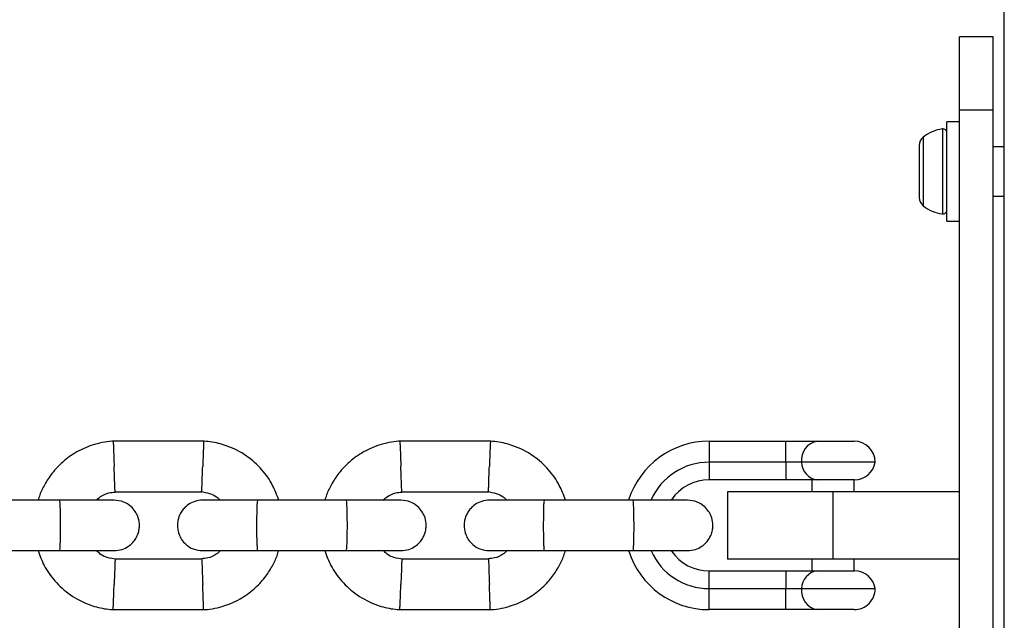
# Model space of a CAD drawing. Units: millimetres. Extents: x -4560 to 5612, y -3372 to 6123.
# Drawn here: x 123 to 240, y 3296 to 3368 of the extents above; entities that cross this region are included whole.
import ezdxf

# ---------------------------------------------------------------- set-up
doc = ezdxf.new("R2010")
doc.units = ezdxf.units.MM
doc.layers.add('Toestel 2D', color=7, linetype='Continuous', lineweight=20)

# ---------------------------------------------------------------- blocks, each defined once
blk = doc.blocks.new('BG-8179-RB')
at = {"layer": 'Toestel 2D', "lineweight": 25}
for points in [[(240.04, 3162.51), (240.04, 3162.51), (240.04, 3992.8), (240.04, 3992.8)], [(238.73, 3365.63), (238.73, 3365.63), (234.73, 3365.63), (234.73, 3365.63)], [(234.73, 3356.92), (234.73, 3356.92), (234.73, 3365.63), (234.73, 3365.63)], [(238.73, 3356.92), (238.73, 3356.92), (238.73, 3365.63), (238.73, 3365.63)], [(238.73, 3356.92), (238.73, 3356.92), (234.73, 3356.92), (234.73, 3356.92)], [(234.73, 3258.39), (234.73, 3258.39), (234.73, 3356.92), (234.73, 3356.92)], [(238.73, 3258.39), (238.73, 3258.39), (238.73, 3356.92), (238.73, 3356.92)], [(232.71, 3354.7), (231.87, 3354.6), (231.08, 3354.26), (230.43, 3353.72)], [(232.71, 3354.7), (232.71, 3354.7), (232.71, 3344.61), (232.71, 3344.61)], [(234.73, 3355.56), (234.73, 3355.56), (233.23, 3355.56), (233.23, 3355.56)], [(233.23, 3349.45), (233.23, 3349.45), (233.23, 3355.56), (233.23, 3355.56)], [(230.43, 3353.72), (230.14, 3353.47), (229.96, 3353.11), (229.93, 3352.73)], [(230.43, 3353.72), (230.43, 3353.72), (230.43, 3345.59), (230.43, 3345.59)], [(229.93, 3352.73), (229.93, 3352.73), (229.93, 3351.19), (229.93, 3351.19)], [(240.04, 3352.58), (240.04, 3352.58), (238.73, 3352.58), (238.73, 3352.58)], [(229.93, 3351.19), (229.93, 3351.19), (229.93, 3348.12), (229.93, 3348.12)], [(233.23, 3343.76), (233.23, 3343.76), (233.23, 3349.45), (233.23, 3349.45)], [(229.93, 3348.12), (229.93, 3348.12), (229.93, 3346.58), (229.93, 3346.58)], [(229.93, 3346.58), (229.96, 3346.2), (230.14, 3345.84), (230.43, 3345.59)], [(238.73, 3346.73), (238.73, 3346.73), (240.04, 3346.73), (240.04, 3346.73)], [(230.43, 3345.59), (231.08, 3345.05), (231.87, 3344.71), (232.71, 3344.61)], [(233.23, 3343.76), (233.23, 3343.76), (234.73, 3343.76), (234.73, 3343.76)], [(145.16, 3317.65), (145.16, 3317.65), (134.27, 3317.65), (134.27, 3317.65)], [(179.16, 3317.65), (179.16, 3317.65), (168.27, 3317.65), (168.27, 3317.65)], [(205.03, 3317.66), (200.67, 3317.66), (196.81, 3314.82), (195.49, 3310.66)], [(205.03, 3317.66), (205.03, 3317.66), (205.03, 3315.16), (205.03, 3315.16)], [(205.03, 3317.66), (205.03, 3317.66), (214.14, 3317.66), (214.14, 3317.66)], [(214.14, 3315.16), (214.14, 3315.16), (214.14, 3317.66), (214.14, 3317.66)], [(214.14, 3317.66), (214.14, 3317.66), (217.87, 3317.66), (217.87, 3317.66)], [(217.87, 3317.66), (216.68, 3317.46), (215.86, 3316.35), (216.01, 3315.16)], [(217.87, 3317.66), (217.87, 3317.66), (222.23, 3317.66), (222.23, 3317.66)], [(224.73, 3315.16), (224.73, 3316.54), (223.61, 3317.66), (222.23, 3317.66)], [(205.03, 3315.16), (202.06, 3315.16), (199.37, 3313.4), (198.17, 3310.69)], [(214.14, 3315.16), (214.14, 3315.16), (205.03, 3315.16), (205.03, 3315.16)], [(205.03, 3315.16), (205.03, 3315.16), (205.03, 3313.06), (205.03, 3313.06)], [(216.01, 3315.16), (216.01, 3315.16), (214.14, 3315.16), (214.14, 3315.16)], [(214.14, 3315.16), (214.14, 3315.16), (214.14, 3313.06), (214.14, 3313.06)], [(224.73, 3315.16), (224.73, 3315.16), (216.01, 3315.16), (216.01, 3315.16)], [(216.01, 3315.16), (216.01, 3314.1), (216.8, 3313.2), (217.85, 3313.06)], [(222.27, 3313.06), (223.49, 3313.06), (224.54, 3313.94), (224.73, 3315.16)], [(205.03, 3313.06), (203.25, 3313.06), (201.59, 3312.18), (200.58, 3310.71)], [(214.14, 3313.06), (214.14, 3313.06), (205.03, 3313.06), (205.03, 3313.06)], [(217.85, 3313.06), (217.85, 3313.06), (214.14, 3313.06), (214.14, 3313.06)], [(217.23, 3313.06), (217.23, 3313.06), (217.23, 3311.66), (217.23, 3311.66)], [(222.27, 3313.06), (222.27, 3313.06), (217.85, 3313.06), (217.85, 3313.06)], [(222.23, 3311.66), (222.23, 3311.66), (222.23, 3313.06), (222.23, 3313.06)], [(134.52, 3311.66), (134.52, 3311.66), (144.88, 3311.66), (144.88, 3311.66)], [(168.52, 3311.66), (168.52, 3311.66), (178.88, 3311.66), (178.88, 3311.66)], [(207.23, 3311.66), (207.23, 3311.66), (207.23, 3303.66), (207.23, 3303.66)], [(219.73, 3311.66), (219.73, 3311.66), (207.23, 3311.66), (207.23, 3311.66)], [(219.73, 3303.66), (219.73, 3303.66), (219.73, 3311.66), (219.73, 3311.66)], [(234.73, 3311.66), (234.73, 3311.66), (219.73, 3311.66), (219.73, 3311.66)], [(127.98, 3310.66), (127.98, 3310.66), (117.4, 3310.66), (117.4, 3310.66)], [(161.98, 3310.66), (161.98, 3310.66), (151.4, 3310.66), (151.4, 3310.66)], [(195.98, 3310.66), (195.98, 3310.66), (185.4, 3310.66), (185.4, 3310.66)], [(117.4, 3304.66), (117.4, 3304.66), (127.98, 3304.66), (127.98, 3304.66)], [(151.4, 3304.66), (151.4, 3304.66), (161.98, 3304.66), (161.98, 3304.66)], [(185.4, 3304.66), (185.4, 3304.66), (195.98, 3304.66), (195.98, 3304.66)], [(195.51, 3304.61), (196.83, 3300.47), (200.68, 3297.66), (205.03, 3297.66)], [(198.16, 3304.65), (199.36, 3301.92), (202.05, 3300.16), (205.03, 3300.16)], [(200.59, 3304.59), (201.59, 3303.13), (203.26, 3302.26), (205.03, 3302.26)], [(144.94, 3303.65), (144.94, 3303.65), (134.59, 3303.65), (134.59, 3303.65)], [(178.94, 3303.65), (178.94, 3303.65), (168.59, 3303.65), (168.59, 3303.65)], [(219.73, 3303.66), (219.73, 3303.66), (207.23, 3303.66), (207.23, 3303.66)], [(217.23, 3303.66), (217.23, 3303.66), (217.23, 3302.26), (217.23, 3302.26)], [(234.73, 3303.66), (234.73, 3303.66), (219.73, 3303.66), (219.73, 3303.66)], [(222.23, 3302.26), (222.23, 3302.26), (222.23, 3303.66), (222.23, 3303.66)], [(205.03, 3300.16), (205.03, 3300.16), (205.03, 3302.26), (205.03, 3302.26)], [(205.03, 3302.26), (205.03, 3302.26), (214.14, 3302.26), (214.14, 3302.26)], [(214.14, 3302.26), (214.14, 3302.26), (217.85, 3302.26), (217.85, 3302.26)], [(214.14, 3302.26), (214.14, 3302.26), (214.14, 3300.16), (214.14, 3300.16)], [(217.85, 3302.26), (216.8, 3302.11), (216.01, 3301.22), (216.01, 3300.16)], [(217.85, 3302.26), (217.85, 3302.26), (222.27, 3302.26), (222.27, 3302.26)], [(224.73, 3300.16), (224.54, 3301.37), (223.49, 3302.26), (222.27, 3302.26)], [(205.03, 3297.66), (205.03, 3297.66), (205.03, 3300.16), (205.03, 3300.16)], [(205.03, 3300.16), (205.03, 3300.16), (214.14, 3300.16), (214.14, 3300.16)], [(214.14, 3300.16), (214.14, 3300.16), (216.01, 3300.16), (216.01, 3300.16)], [(214.14, 3297.66), (214.14, 3297.66), (214.14, 3300.16), (214.14, 3300.16)], [(216.01, 3300.16), (215.86, 3298.96), (216.68, 3297.86), (217.87, 3297.66)], [(216.01, 3300.16), (216.01, 3300.16), (224.73, 3300.16), (224.73, 3300.16)], [(134.3, 3297.66), (134.3, 3297.66), (145.2, 3297.66), (145.2, 3297.66)], [(168.3, 3297.66), (168.3, 3297.66), (179.2, 3297.66), (179.2, 3297.66)], [(214.14, 3297.66), (214.14, 3297.66), (205.03, 3297.66), (205.03, 3297.66)], [(217.87, 3297.66), (217.87, 3297.66), (214.14, 3297.66), (214.14, 3297.66)], [(222.23, 3297.66), (222.23, 3297.66), (217.87, 3297.66), (217.87, 3297.66)]]:
    blk.add_open_spline(points, degree=3, dxfattribs=at)
for points, knots in [([(233.23, 3354.23), (233.23, 3354.37), (233.18, 3354.49), (233.07, 3354.58), (233.07, 3354.58), (232.97, 3354.67), (232.84, 3354.71), (232.71, 3354.7)], [0, 0, 0, 0, 0.333333, 0.333333, 0.333333, 0.333333, 1, 1, 1, 1]), ([(232.71, 3344.61), (232.84, 3344.6), (232.97, 3344.64), (233.07, 3344.73), (233.07, 3344.73), (233.18, 3344.82), (233.23, 3344.95), (233.23, 3345.08)], [0, 0, 0, 0, 0.333333, 0.333333, 0.333333, 0.333333, 1, 1, 1, 1]), ([(134.5, 3317.66), (134.12, 3317.63), (133.74, 3317.6), (133.37, 3317.54), (133.37, 3317.54), (132.96, 3317.47), (132.56, 3317.38), (132.16, 3317.26), (132.16, 3317.26), (131.43, 3317.04), (130.72, 3316.74), (130.06, 3316.37), (130.06, 3316.37), (129.46, 3316.03), (128.9, 3315.63), (128.38, 3315.17), (128.38, 3315.17), (127.92, 3314.77), (127.5, 3314.32), (127.13, 3313.84), (127.13, 3313.84), (126.8, 3313.42), (126.51, 3312.98), (126.25, 3312.51), (126.25, 3312.51), (126.02, 3312.11), (125.82, 3311.7), (125.67, 3311.27), (125.67, 3311.27), (125.6, 3311.07), (125.53, 3310.86), (125.47, 3310.66)], [0, 0, 0, 0, 0.111111, 0.111111, 0.111111, 0.111111, 0.222222, 0.222222, 0.222222, 0.222222, 0.333333, 0.333333, 0.333333, 0.333333, 0.444444, 0.444444, 0.444444, 0.444444, 0.555556, 0.555556, 0.555556, 0.555556, 0.666667, 0.666667, 0.666667, 0.666667, 0.777778, 0.777778, 0.777778, 0.777778, 1, 1, 1, 1]), ([(134.37, 3317.61), (134.37, 3317.62), (134.37, 3317.63), (134.37, 3317.63), (134.37, 3317.63), (134.37, 3317.61), (134.38, 3317.49), (134.38, 3317.33), (134.38, 3317.33), (134.39, 3317.17), (134.4, 3316.98), (134.41, 3316.73), (134.41, 3316.73), (134.42, 3316.49), (134.43, 3316.21), (134.44, 3315.9), (134.44, 3315.9), (134.45, 3315.6), (134.46, 3315.26), (134.47, 3314.93), (134.47, 3314.93), (134.48, 3314.85), (134.48, 3314.77), (134.48, 3314.7), (134.48, 3314.7), (134.48, 3314.68), (134.48, 3314.67), (134.48, 3314.66)], [0, 0, 0, 0, 0.125, 0.125, 0.125, 0.125, 0.25, 0.25, 0.25, 0.25, 0.375, 0.375, 0.375, 0.375, 0.5, 0.5, 0.5, 0.5, 0.625, 0.625, 0.625, 0.625, 0.75, 0.75, 0.75, 0.75, 1, 1, 1, 1]), ([(154.01, 3310.66), (153.78, 3311.25), (153.56, 3311.85), (153.27, 3312.41), (153.27, 3312.41), (152.93, 3313.07), (152.5, 3313.68), (152.01, 3314.24), (152.01, 3314.24), (151.47, 3314.86), (150.85, 3315.41), (150.18, 3315.88), (150.18, 3315.88), (149.43, 3316.4), (148.62, 3316.82), (147.77, 3317.11), (147.77, 3317.11), (147.46, 3317.22), (147.16, 3317.31), (146.85, 3317.39), (146.85, 3317.39), (146.53, 3317.46), (146.2, 3317.53), (145.88, 3317.57), (145.88, 3317.57), (145.56, 3317.62), (145.25, 3317.64), (144.93, 3317.66)], [0, 0, 0, 0, 0.125, 0.125, 0.125, 0.125, 0.25, 0.25, 0.25, 0.25, 0.375, 0.375, 0.375, 0.375, 0.5, 0.5, 0.5, 0.5, 0.625, 0.625, 0.625, 0.625, 0.75, 0.75, 0.75, 0.75, 1, 1, 1, 1]), ([(145.1, 3317.61), (145.1, 3317.62), (145.1, 3317.63), (145.1, 3317.63), (145.1, 3317.63), (145.1, 3317.61), (145.09, 3317.49), (145.08, 3317.33), (145.08, 3317.33), (145.08, 3317.17), (145.07, 3316.98), (145.06, 3316.73), (145.06, 3316.73), (145.05, 3316.49), (145.04, 3316.21), (145.03, 3315.9), (145.03, 3315.9), (145.02, 3315.6), (145.01, 3315.26), (144.99, 3314.93), (144.99, 3314.93), (144.99, 3314.85), (144.99, 3314.77), (144.99, 3314.7), (144.99, 3314.7), (144.98, 3314.68), (144.98, 3314.67), (144.98, 3314.66)], [0, 0, 0, 0, 0.125, 0.125, 0.125, 0.125, 0.25, 0.25, 0.25, 0.25, 0.375, 0.375, 0.375, 0.375, 0.5, 0.5, 0.5, 0.5, 0.625, 0.625, 0.625, 0.625, 0.75, 0.75, 0.75, 0.75, 1, 1, 1, 1]), ([(168.5, 3317.66), (168.12, 3317.63), (167.74, 3317.6), (167.37, 3317.54), (167.37, 3317.54), (166.96, 3317.47), (166.56, 3317.38), (166.16, 3317.26), (166.16, 3317.26), (165.43, 3317.04), (164.72, 3316.74), (164.06, 3316.37), (164.06, 3316.37), (163.46, 3316.03), (162.9, 3315.63), (162.38, 3315.17), (162.38, 3315.17), (161.92, 3314.77), (161.5, 3314.32), (161.13, 3313.84), (161.13, 3313.84), (160.8, 3313.42), (160.51, 3312.98), (160.25, 3312.51), (160.25, 3312.51), (160.02, 3312.11), (159.82, 3311.7), (159.67, 3311.27), (159.67, 3311.27), (159.6, 3311.07), (159.53, 3310.86), (159.47, 3310.66)], [0, 0, 0, 0, 0.111111, 0.111111, 0.111111, 0.111111, 0.222222, 0.222222, 0.222222, 0.222222, 0.333333, 0.333333, 0.333333, 0.333333, 0.444444, 0.444444, 0.444444, 0.444444, 0.555556, 0.555556, 0.555556, 0.555556, 0.666667, 0.666667, 0.666667, 0.666667, 0.777778, 0.777778, 0.777778, 0.777778, 1, 1, 1, 1]), ([(168.37, 3317.61), (168.37, 3317.62), (168.37, 3317.63), (168.37, 3317.63), (168.37, 3317.63), (168.37, 3317.61), (168.38, 3317.49), (168.38, 3317.33), (168.38, 3317.33), (168.39, 3317.17), (168.4, 3316.98), (168.41, 3316.73), (168.41, 3316.73), (168.42, 3316.49), (168.43, 3316.21), (168.44, 3315.9), (168.44, 3315.9), (168.45, 3315.6), (168.46, 3315.26), (168.47, 3314.93), (168.47, 3314.93), (168.48, 3314.85), (168.48, 3314.77), (168.48, 3314.7), (168.48, 3314.7), (168.48, 3314.68), (168.48, 3314.67), (168.48, 3314.66)], [0, 0, 0, 0, 0.125, 0.125, 0.125, 0.125, 0.25, 0.25, 0.25, 0.25, 0.375, 0.375, 0.375, 0.375, 0.5, 0.5, 0.5, 0.5, 0.625, 0.625, 0.625, 0.625, 0.75, 0.75, 0.75, 0.75, 1, 1, 1, 1]), ([(188.01, 3310.66), (187.78, 3311.25), (187.56, 3311.85), (187.27, 3312.41), (187.27, 3312.41), (186.93, 3313.07), (186.5, 3313.68), (186.01, 3314.24), (186.01, 3314.24), (185.47, 3314.86), (184.85, 3315.41), (184.18, 3315.88), (184.18, 3315.88), (183.43, 3316.4), (182.62, 3316.82), (181.77, 3317.11), (181.77, 3317.11), (181.46, 3317.22), (181.16, 3317.31), (180.85, 3317.39), (180.85, 3317.39), (180.53, 3317.46), (180.2, 3317.53), (179.88, 3317.57), (179.88, 3317.57), (179.56, 3317.62), (179.25, 3317.64), (178.93, 3317.66)], [0, 0, 0, 0, 0.125, 0.125, 0.125, 0.125, 0.25, 0.25, 0.25, 0.25, 0.375, 0.375, 0.375, 0.375, 0.5, 0.5, 0.5, 0.5, 0.625, 0.625, 0.625, 0.625, 0.75, 0.75, 0.75, 0.75, 1, 1, 1, 1]), ([(179.1, 3317.61), (179.1, 3317.62), (179.1, 3317.63), (179.1, 3317.63), (179.1, 3317.63), (179.1, 3317.61), (179.09, 3317.49), (179.08, 3317.33), (179.08, 3317.33), (179.08, 3317.17), (179.07, 3316.98), (179.06, 3316.73), (179.06, 3316.73), (179.05, 3316.49), (179.04, 3316.21), (179.03, 3315.9), (179.03, 3315.9), (179.02, 3315.6), (179.01, 3315.26), (178.99, 3314.93), (178.99, 3314.93), (178.99, 3314.85), (178.99, 3314.77), (178.99, 3314.7), (178.99, 3314.7), (178.98, 3314.68), (178.98, 3314.67), (178.98, 3314.66)], [0, 0, 0, 0, 0.125, 0.125, 0.125, 0.125, 0.25, 0.25, 0.25, 0.25, 0.375, 0.375, 0.375, 0.375, 0.5, 0.5, 0.5, 0.5, 0.625, 0.625, 0.625, 0.625, 0.75, 0.75, 0.75, 0.75, 1, 1, 1, 1]), ([(134.59, 3311.68), (134.59, 3311.69), (134.59, 3311.71), (134.59, 3311.79), (134.59, 3311.79), (134.58, 3311.87), (134.58, 3312.04), (134.57, 3312.24), (134.57, 3312.24), (134.56, 3312.44), (134.55, 3312.68), (134.54, 3312.96), (134.54, 3312.96), (134.54, 3313.24), (134.52, 3313.55), (134.51, 3313.88), (134.51, 3313.88), (134.5, 3314.12), (134.49, 3314.37), (134.49, 3314.62), (134.49, 3314.62), (134.48, 3314.63), (134.48, 3314.64), (134.48, 3314.66)], [0, 0, 0, 0, 0.142857, 0.142857, 0.142857, 0.142857, 0.285714, 0.285714, 0.285714, 0.285714, 0.428571, 0.428571, 0.428571, 0.428571, 0.571429, 0.571429, 0.571429, 0.571429, 0.714286, 0.714286, 0.714286, 0.714286, 1, 1, 1, 1]), ([(144.88, 3311.68), (144.88, 3311.69), (144.88, 3311.71), (144.88, 3311.79), (144.88, 3311.79), (144.88, 3311.87), (144.89, 3312.04), (144.9, 3312.24), (144.9, 3312.24), (144.9, 3312.44), (144.91, 3312.68), (144.92, 3312.96), (144.92, 3312.96), (144.93, 3313.24), (144.94, 3313.55), (144.95, 3313.88), (144.95, 3313.88), (144.96, 3314.12), (144.97, 3314.37), (144.98, 3314.62), (144.98, 3314.62), (144.98, 3314.63), (144.98, 3314.64), (144.98, 3314.66)], [0, 0, 0, 0, 0.142857, 0.142857, 0.142857, 0.142857, 0.285714, 0.285714, 0.285714, 0.285714, 0.428571, 0.428571, 0.428571, 0.428571, 0.571429, 0.571429, 0.571429, 0.571429, 0.714286, 0.714286, 0.714286, 0.714286, 1, 1, 1, 1]), ([(168.59, 3311.68), (168.59, 3311.69), (168.59, 3311.71), (168.59, 3311.79), (168.59, 3311.79), (168.58, 3311.87), (168.58, 3312.04), (168.57, 3312.24), (168.57, 3312.24), (168.56, 3312.44), (168.55, 3312.68), (168.54, 3312.96), (168.54, 3312.96), (168.54, 3313.24), (168.52, 3313.55), (168.51, 3313.88), (168.51, 3313.88), (168.5, 3314.12), (168.49, 3314.37), (168.49, 3314.62), (168.49, 3314.62), (168.48, 3314.63), (168.48, 3314.64), (168.48, 3314.66)], [0, 0, 0, 0, 0.142857, 0.142857, 0.142857, 0.142857, 0.285714, 0.285714, 0.285714, 0.285714, 0.428571, 0.428571, 0.428571, 0.428571, 0.571429, 0.571429, 0.571429, 0.571429, 0.714286, 0.714286, 0.714286, 0.714286, 1, 1, 1, 1]), ([(178.88, 3311.68), (178.88, 3311.69), (178.88, 3311.71), (178.88, 3311.79), (178.88, 3311.79), (178.88, 3311.87), (178.89, 3312.04), (178.9, 3312.24), (178.9, 3312.24), (178.9, 3312.44), (178.91, 3312.68), (178.92, 3312.96), (178.92, 3312.96), (178.93, 3313.24), (178.94, 3313.55), (178.95, 3313.88), (178.95, 3313.88), (178.96, 3314.12), (178.97, 3314.37), (178.98, 3314.62), (178.98, 3314.62), (178.98, 3314.63), (178.98, 3314.64), (178.98, 3314.66)], [0, 0, 0, 0, 0.142857, 0.142857, 0.142857, 0.142857, 0.285714, 0.285714, 0.285714, 0.285714, 0.428571, 0.428571, 0.428571, 0.428571, 0.571429, 0.571429, 0.571429, 0.571429, 0.714286, 0.714286, 0.714286, 0.714286, 1, 1, 1, 1]), ([(132.36, 3310.66), (132.53, 3310.8), (132.7, 3310.95), (132.88, 3311.07), (132.88, 3311.07), (133.18, 3311.28), (133.52, 3311.43), (133.87, 3311.52), (133.87, 3311.52), (134.11, 3311.57), (134.35, 3311.6), (134.6, 3311.62)], [0, 0, 0, 0, 0.25, 0.25, 0.25, 0.25, 0.5, 0.5, 0.5, 0.5, 1, 1, 1, 1]), ([(144.75, 3311.67), (145.1, 3311.61), (145.45, 3311.56), (145.8, 3311.45), (145.8, 3311.45), (146.09, 3311.36), (146.38, 3311.24), (146.63, 3311.05), (146.63, 3311.05), (146.78, 3310.93), (146.91, 3310.79), (147.04, 3310.66)], [0, 0, 0, 0, 0.25, 0.25, 0.25, 0.25, 0.5, 0.5, 0.5, 0.5, 1, 1, 1, 1]), ([(166.36, 3310.66), (166.53, 3310.8), (166.7, 3310.95), (166.88, 3311.07), (166.88, 3311.07), (167.18, 3311.28), (167.52, 3311.43), (167.87, 3311.52), (167.87, 3311.52), (168.11, 3311.57), (168.35, 3311.6), (168.6, 3311.62)], [0, 0, 0, 0, 0.25, 0.25, 0.25, 0.25, 0.5, 0.5, 0.5, 0.5, 1, 1, 1, 1]), ([(178.75, 3311.67), (179.1, 3311.61), (179.45, 3311.56), (179.8, 3311.45), (179.8, 3311.45), (180.09, 3311.36), (180.38, 3311.24), (180.63, 3311.05), (180.63, 3311.05), (180.78, 3310.93), (180.91, 3310.79), (181.04, 3310.66)], [0, 0, 0, 0, 0.25, 0.25, 0.25, 0.25, 0.5, 0.5, 0.5, 0.5, 1, 1, 1, 1]), ([(134.46, 3310.66), (134.38, 3310.66), (134.29, 3310.66), (134.01, 3310.66), (134.01, 3310.66), (133.72, 3310.66), (133.21, 3310.66), (132.59, 3310.66), (132.59, 3310.66), (131.98, 3310.66), (131.24, 3310.66), (130.43, 3310.66), (130.43, 3310.66), (129.62, 3310.66), (128.73, 3310.66), (127.84, 3310.66)], [0, 0, 0, 0, 0.2, 0.2, 0.2, 0.2, 0.4, 0.4, 0.4, 0.4, 0.6, 0.6, 0.6, 0.6, 1, 1, 1, 1]), ([(127.98, 3310.66), (127.98, 3310.66), (127.98, 3310.66), (127.99, 3310.66), (127.99, 3310.66), (128, 3310.65), (128.01, 3310.59), (128.02, 3310.47), (128.02, 3310.47), (128.03, 3310.36), (128.05, 3310.19), (128.05, 3309.97), (128.05, 3309.97), (128.06, 3309.76), (128.07, 3309.5), (128.08, 3309.21), (128.08, 3309.21), (128.09, 3308.92), (128.09, 3308.61), (128.09, 3308.28), (128.09, 3308.28), (128.1, 3307.95), (128.1, 3307.6), (128.1, 3307.27), (128.1, 3307.27), (128.09, 3306.93), (128.09, 3306.61), (128.08, 3306.31), (128.08, 3306.31), (128.08, 3306), (128.07, 3305.73), (128.06, 3305.49), (128.06, 3305.49), (128.05, 3305.26), (128.04, 3305.07), (128.03, 3304.93), (128.03, 3304.93), (128.02, 3304.79), (128.01, 3304.7), (127.99, 3304.67), (127.99, 3304.67), (127.99, 3304.66), (127.99, 3304.66), (127.99, 3304.66), (127.99, 3304.66), (127.98, 3304.66), (127.98, 3304.66), (127.98, 3304.66)], [0, 0, 0, 0, 0.076923, 0.076923, 0.076923, 0.076923, 0.153846, 0.153846, 0.153846, 0.153846, 0.230769, 0.230769, 0.230769, 0.230769, 0.307692, 0.307692, 0.307692, 0.307692, 0.384615, 0.384615, 0.384615, 0.384615, 0.461538, 0.461538, 0.461538, 0.461538, 0.538462, 0.538462, 0.538462, 0.538462, 0.615385, 0.615385, 0.615385, 0.615385, 0.692308, 0.692308, 0.692308, 0.692308, 0.769231, 0.769231, 0.769231, 0.769231, 0.846154, 0.846154, 0.846154, 0.846154, 1, 1, 1, 1]), ([(134.48, 3304.66), (134.8, 3304.69), (135.12, 3304.71), (135.43, 3304.81), (135.43, 3304.81), (135.69, 3304.89), (135.94, 3305.02), (136.17, 3305.18), (136.17, 3305.18), (136.37, 3305.31), (136.54, 3305.46), (136.7, 3305.63), (136.7, 3305.63), (136.83, 3305.77), (136.94, 3305.93), (137.04, 3306.09), (137.04, 3306.09), (137.18, 3306.32), (137.29, 3306.57), (137.37, 3306.83), (137.37, 3306.83), (137.41, 3306.99), (137.45, 3307.16), (137.46, 3307.33), (137.46, 3307.33), (137.48, 3307.51), (137.49, 3307.7), (137.47, 3307.88), (137.47, 3307.88), (137.45, 3308.18), (137.38, 3308.47), (137.28, 3308.75), (137.28, 3308.75), (137.2, 3308.94), (137.1, 3309.13), (136.98, 3309.31), (136.98, 3309.31), (136.83, 3309.54), (136.66, 3309.74), (136.45, 3309.92), (136.45, 3309.92), (136.2, 3310.14), (135.92, 3310.32), (135.61, 3310.43), (135.61, 3310.43), (135.25, 3310.57), (134.87, 3310.61), (134.48, 3310.66)], [0, 0, 0, 0, 0.076923, 0.076923, 0.076923, 0.076923, 0.153846, 0.153846, 0.153846, 0.153846, 0.230769, 0.230769, 0.230769, 0.230769, 0.307692, 0.307692, 0.307692, 0.307692, 0.384615, 0.384615, 0.384615, 0.384615, 0.461538, 0.461538, 0.461538, 0.461538, 0.538462, 0.538462, 0.538462, 0.538462, 0.615385, 0.615385, 0.615385, 0.615385, 0.692308, 0.692308, 0.692308, 0.692308, 0.769231, 0.769231, 0.769231, 0.769231, 0.846154, 0.846154, 0.846154, 0.846154, 1, 1, 1, 1]), ([(144.98, 3310.66), (144.66, 3310.63), (144.34, 3310.6), (144.04, 3310.5), (144.04, 3310.5), (143.78, 3310.42), (143.52, 3310.29), (143.29, 3310.13), (143.29, 3310.13), (143.1, 3310), (142.92, 3309.85), (142.77, 3309.68), (142.77, 3309.68), (142.64, 3309.54), (142.53, 3309.38), (142.43, 3309.22), (142.43, 3309.22), (142.29, 3308.99), (142.18, 3308.74), (142.1, 3308.48), (142.1, 3308.48), (142.05, 3308.32), (142.02, 3308.15), (142, 3307.98), (142, 3307.98), (141.98, 3307.8), (141.98, 3307.61), (141.99, 3307.43), (141.99, 3307.43), (142.02, 3307.13), (142.08, 3306.84), (142.19, 3306.57), (142.19, 3306.57), (142.27, 3306.37), (142.37, 3306.18), (142.48, 3306), (142.48, 3306), (142.63, 3305.78), (142.81, 3305.57), (143.01, 3305.39), (143.01, 3305.39), (143.26, 3305.17), (143.55, 3304.99), (143.86, 3304.88), (143.86, 3304.88), (144.21, 3304.74), (144.6, 3304.7), (144.98, 3304.66)], [0, 0, 0, 0, 0.076923, 0.076923, 0.076923, 0.076923, 0.153846, 0.153846, 0.153846, 0.153846, 0.230769, 0.230769, 0.230769, 0.230769, 0.307692, 0.307692, 0.307692, 0.307692, 0.384615, 0.384615, 0.384615, 0.384615, 0.461538, 0.461538, 0.461538, 0.461538, 0.538462, 0.538462, 0.538462, 0.538462, 0.615385, 0.615385, 0.615385, 0.615385, 0.692308, 0.692308, 0.692308, 0.692308, 0.769231, 0.769231, 0.769231, 0.769231, 0.846154, 0.846154, 0.846154, 0.846154, 1, 1, 1, 1]), ([(151.49, 3310.66), (150.72, 3310.66), (149.94, 3310.66), (149.23, 3310.66), (149.23, 3310.66), (148.41, 3310.66), (147.66, 3310.66), (147.02, 3310.66), (147.02, 3310.66), (146.39, 3310.66), (145.86, 3310.66), (145.54, 3310.66), (145.54, 3310.66), (145.22, 3310.66), (145.1, 3310.66), (144.98, 3310.66)], [0, 0, 0, 0, 0.2, 0.2, 0.2, 0.2, 0.4, 0.4, 0.4, 0.4, 0.6, 0.6, 0.6, 0.6, 1, 1, 1, 1]), ([(151.48, 3310.66), (151.48, 3310.66), (151.48, 3310.66), (151.48, 3310.66), (151.48, 3310.66), (151.47, 3310.65), (151.46, 3310.59), (151.44, 3310.47), (151.44, 3310.47), (151.43, 3310.36), (151.42, 3310.19), (151.41, 3309.97), (151.41, 3309.97), (151.4, 3309.76), (151.4, 3309.5), (151.39, 3309.21), (151.39, 3309.21), (151.38, 3308.92), (151.38, 3308.61), (151.38, 3308.28), (151.38, 3308.28), (151.37, 3307.95), (151.37, 3307.6), (151.37, 3307.27), (151.37, 3307.27), (151.38, 3306.93), (151.38, 3306.61), (151.38, 3306.31), (151.38, 3306.31), (151.39, 3306), (151.4, 3305.73), (151.41, 3305.49), (151.41, 3305.49), (151.42, 3305.26), (151.43, 3305.07), (151.44, 3304.93), (151.44, 3304.93), (151.45, 3304.79), (151.46, 3304.7), (151.47, 3304.67), (151.47, 3304.67), (151.48, 3304.66), (151.48, 3304.66), (151.48, 3304.66), (151.48, 3304.66), (151.48, 3304.66), (151.48, 3304.66), (151.48, 3304.66)], [0, 0, 0, 0, 0.076923, 0.076923, 0.076923, 0.076923, 0.153846, 0.153846, 0.153846, 0.153846, 0.230769, 0.230769, 0.230769, 0.230769, 0.307692, 0.307692, 0.307692, 0.307692, 0.384615, 0.384615, 0.384615, 0.384615, 0.461538, 0.461538, 0.461538, 0.461538, 0.538462, 0.538462, 0.538462, 0.538462, 0.615385, 0.615385, 0.615385, 0.615385, 0.692308, 0.692308, 0.692308, 0.692308, 0.769231, 0.769231, 0.769231, 0.769231, 0.846154, 0.846154, 0.846154, 0.846154, 1, 1, 1, 1]), ([(168.46, 3310.66), (168.38, 3310.66), (168.29, 3310.66), (168.01, 3310.66), (168.01, 3310.66), (167.72, 3310.66), (167.21, 3310.66), (166.59, 3310.66), (166.59, 3310.66), (165.98, 3310.66), (165.24, 3310.66), (164.43, 3310.66), (164.43, 3310.66), (163.62, 3310.66), (162.73, 3310.66), (161.84, 3310.66)], [0, 0, 0, 0, 0.2, 0.2, 0.2, 0.2, 0.4, 0.4, 0.4, 0.4, 0.6, 0.6, 0.6, 0.6, 1, 1, 1, 1]), ([(161.98, 3310.66), (161.98, 3310.66), (161.98, 3310.66), (161.99, 3310.66), (161.99, 3310.66), (162, 3310.65), (162.01, 3310.59), (162.02, 3310.47), (162.02, 3310.47), (162.03, 3310.36), (162.05, 3310.19), (162.05, 3309.97), (162.05, 3309.97), (162.06, 3309.76), (162.07, 3309.5), (162.08, 3309.21), (162.08, 3309.21), (162.09, 3308.92), (162.09, 3308.61), (162.09, 3308.28), (162.09, 3308.28), (162.1, 3307.95), (162.1, 3307.6), (162.1, 3307.27), (162.1, 3307.27), (162.09, 3306.93), (162.09, 3306.61), (162.08, 3306.31), (162.08, 3306.31), (162.08, 3306), (162.07, 3305.73), (162.06, 3305.49), (162.06, 3305.49), (162.05, 3305.26), (162.04, 3305.07), (162.03, 3304.93), (162.03, 3304.93), (162.02, 3304.79), (162.01, 3304.7), (161.99, 3304.67), (161.99, 3304.67), (161.99, 3304.66), (161.99, 3304.66), (161.99, 3304.66), (161.99, 3304.66), (161.98, 3304.66), (161.98, 3304.66), (161.98, 3304.66)], [0, 0, 0, 0, 0.076923, 0.076923, 0.076923, 0.076923, 0.153846, 0.153846, 0.153846, 0.153846, 0.230769, 0.230769, 0.230769, 0.230769, 0.307692, 0.307692, 0.307692, 0.307692, 0.384615, 0.384615, 0.384615, 0.384615, 0.461538, 0.461538, 0.461538, 0.461538, 0.538462, 0.538462, 0.538462, 0.538462, 0.615385, 0.615385, 0.615385, 0.615385, 0.692308, 0.692308, 0.692308, 0.692308, 0.769231, 0.769231, 0.769231, 0.769231, 0.846154, 0.846154, 0.846154, 0.846154, 1, 1, 1, 1]), ([(168.48, 3304.66), (168.8, 3304.69), (169.12, 3304.71), (169.43, 3304.81), (169.43, 3304.81), (169.69, 3304.89), (169.94, 3305.02), (170.17, 3305.18), (170.17, 3305.18), (170.37, 3305.31), (170.54, 3305.46), (170.7, 3305.63), (170.7, 3305.63), (170.83, 3305.77), (170.94, 3305.93), (171.04, 3306.09), (171.04, 3306.09), (171.18, 3306.32), (171.29, 3306.57), (171.37, 3306.83), (171.37, 3306.83), (171.41, 3306.99), (171.45, 3307.16), (171.46, 3307.33), (171.46, 3307.33), (171.48, 3307.51), (171.49, 3307.7), (171.47, 3307.88), (171.47, 3307.88), (171.45, 3308.18), (171.38, 3308.47), (171.28, 3308.75), (171.28, 3308.75), (171.2, 3308.94), (171.1, 3309.13), (170.98, 3309.31), (170.98, 3309.31), (170.83, 3309.54), (170.66, 3309.74), (170.45, 3309.92), (170.45, 3309.92), (170.2, 3310.14), (169.92, 3310.32), (169.61, 3310.43), (169.61, 3310.43), (169.25, 3310.57), (168.87, 3310.61), (168.48, 3310.66)], [0, 0, 0, 0, 0.076923, 0.076923, 0.076923, 0.076923, 0.153846, 0.153846, 0.153846, 0.153846, 0.230769, 0.230769, 0.230769, 0.230769, 0.307692, 0.307692, 0.307692, 0.307692, 0.384615, 0.384615, 0.384615, 0.384615, 0.461538, 0.461538, 0.461538, 0.461538, 0.538462, 0.538462, 0.538462, 0.538462, 0.615385, 0.615385, 0.615385, 0.615385, 0.692308, 0.692308, 0.692308, 0.692308, 0.769231, 0.769231, 0.769231, 0.769231, 0.846154, 0.846154, 0.846154, 0.846154, 1, 1, 1, 1]), ([(178.98, 3310.66), (178.66, 3310.63), (178.34, 3310.6), (178.04, 3310.5), (178.04, 3310.5), (177.78, 3310.42), (177.52, 3310.29), (177.29, 3310.13), (177.29, 3310.13), (177.1, 3310), (176.92, 3309.85), (176.77, 3309.68), (176.77, 3309.68), (176.64, 3309.54), (176.53, 3309.38), (176.43, 3309.22), (176.43, 3309.22), (176.29, 3308.99), (176.18, 3308.74), (176.1, 3308.48), (176.1, 3308.48), (176.05, 3308.32), (176.02, 3308.15), (176, 3307.98), (176, 3307.98), (175.98, 3307.8), (175.98, 3307.61), (175.99, 3307.43), (175.99, 3307.43), (176.02, 3307.13), (176.08, 3306.84), (176.19, 3306.57), (176.19, 3306.57), (176.27, 3306.37), (176.37, 3306.18), (176.48, 3306), (176.48, 3306), (176.63, 3305.78), (176.81, 3305.57), (177.01, 3305.39), (177.01, 3305.39), (177.26, 3305.17), (177.55, 3304.99), (177.86, 3304.88), (177.86, 3304.88), (178.21, 3304.74), (178.6, 3304.7), (178.98, 3304.66)], [0, 0, 0, 0, 0.076923, 0.076923, 0.076923, 0.076923, 0.153846, 0.153846, 0.153846, 0.153846, 0.230769, 0.230769, 0.230769, 0.230769, 0.307692, 0.307692, 0.307692, 0.307692, 0.384615, 0.384615, 0.384615, 0.384615, 0.461538, 0.461538, 0.461538, 0.461538, 0.538462, 0.538462, 0.538462, 0.538462, 0.615385, 0.615385, 0.615385, 0.615385, 0.692308, 0.692308, 0.692308, 0.692308, 0.769231, 0.769231, 0.769231, 0.769231, 0.846154, 0.846154, 0.846154, 0.846154, 1, 1, 1, 1]), ([(185.49, 3310.66), (184.72, 3310.66), (183.94, 3310.66), (183.23, 3310.66), (183.23, 3310.66), (182.41, 3310.66), (181.66, 3310.66), (181.02, 3310.66), (181.02, 3310.66), (180.39, 3310.66), (179.86, 3310.66), (179.54, 3310.66), (179.54, 3310.66), (179.22, 3310.66), (179.1, 3310.66), (178.98, 3310.66)], [0, 0, 0, 0, 0.2, 0.2, 0.2, 0.2, 0.4, 0.4, 0.4, 0.4, 0.6, 0.6, 0.6, 0.6, 1, 1, 1, 1]), ([(185.48, 3310.66), (185.48, 3310.66), (185.48, 3310.66), (185.48, 3310.66), (185.48, 3310.66), (185.47, 3310.65), (185.46, 3310.59), (185.44, 3310.47), (185.44, 3310.47), (185.43, 3310.36), (185.42, 3310.19), (185.41, 3309.97), (185.41, 3309.97), (185.4, 3309.76), (185.4, 3309.5), (185.39, 3309.21), (185.39, 3309.21), (185.38, 3308.92), (185.38, 3308.61), (185.38, 3308.28), (185.38, 3308.28), (185.37, 3307.95), (185.37, 3307.6), (185.37, 3307.27), (185.37, 3307.27), (185.38, 3306.93), (185.38, 3306.61), (185.38, 3306.31), (185.38, 3306.31), (185.39, 3306), (185.4, 3305.73), (185.41, 3305.49), (185.41, 3305.49), (185.42, 3305.26), (185.43, 3305.07), (185.44, 3304.93), (185.44, 3304.93), (185.45, 3304.79), (185.46, 3304.7), (185.47, 3304.67), (185.47, 3304.67), (185.48, 3304.66), (185.48, 3304.66), (185.48, 3304.66), (185.48, 3304.66), (185.48, 3304.66), (185.48, 3304.66), (185.48, 3304.66)], [0, 0, 0, 0, 0.076923, 0.076923, 0.076923, 0.076923, 0.153846, 0.153846, 0.153846, 0.153846, 0.230769, 0.230769, 0.230769, 0.230769, 0.307692, 0.307692, 0.307692, 0.307692, 0.384615, 0.384615, 0.384615, 0.384615, 0.461538, 0.461538, 0.461538, 0.461538, 0.538462, 0.538462, 0.538462, 0.538462, 0.615385, 0.615385, 0.615385, 0.615385, 0.692308, 0.692308, 0.692308, 0.692308, 0.769231, 0.769231, 0.769231, 0.769231, 0.846154, 0.846154, 0.846154, 0.846154, 1, 1, 1, 1]), ([(202.46, 3310.66), (202.38, 3310.66), (202.29, 3310.66), (202.01, 3310.66), (202.01, 3310.66), (201.72, 3310.66), (201.21, 3310.66), (200.59, 3310.66), (200.59, 3310.66), (199.98, 3310.66), (199.24, 3310.66), (198.43, 3310.66), (198.43, 3310.66), (197.62, 3310.66), (196.73, 3310.66), (195.84, 3310.66)], [0, 0, 0, 0, 0.2, 0.2, 0.2, 0.2, 0.4, 0.4, 0.4, 0.4, 0.6, 0.6, 0.6, 0.6, 1, 1, 1, 1]), ([(195.98, 3310.66), (195.98, 3310.66), (195.98, 3310.66), (195.99, 3310.66), (195.99, 3310.66), (196, 3310.65), (196.01, 3310.59), (196.02, 3310.47), (196.02, 3310.47), (196.03, 3310.36), (196.05, 3310.19), (196.05, 3309.97), (196.05, 3309.97), (196.06, 3309.76), (196.07, 3309.5), (196.08, 3309.21), (196.08, 3309.21), (196.09, 3308.92), (196.09, 3308.61), (196.09, 3308.28), (196.09, 3308.28), (196.1, 3307.95), (196.1, 3307.6), (196.1, 3307.27), (196.1, 3307.27), (196.09, 3306.93), (196.09, 3306.61), (196.08, 3306.31), (196.08, 3306.31), (196.08, 3306), (196.07, 3305.73), (196.06, 3305.49), (196.06, 3305.49), (196.05, 3305.26), (196.04, 3305.07), (196.03, 3304.93), (196.03, 3304.93), (196.02, 3304.79), (196.01, 3304.7), (195.99, 3304.67), (195.99, 3304.67), (195.99, 3304.66), (195.99, 3304.66), (195.99, 3304.66), (195.99, 3304.66), (195.98, 3304.66), (195.98, 3304.66), (195.98, 3304.66)], [0, 0, 0, 0, 0.076923, 0.076923, 0.076923, 0.076923, 0.153846, 0.153846, 0.153846, 0.153846, 0.230769, 0.230769, 0.230769, 0.230769, 0.307692, 0.307692, 0.307692, 0.307692, 0.384615, 0.384615, 0.384615, 0.384615, 0.461538, 0.461538, 0.461538, 0.461538, 0.538462, 0.538462, 0.538462, 0.538462, 0.615385, 0.615385, 0.615385, 0.615385, 0.692308, 0.692308, 0.692308, 0.692308, 0.769231, 0.769231, 0.769231, 0.769231, 0.846154, 0.846154, 0.846154, 0.846154, 1, 1, 1, 1]), ([(202.48, 3304.66), (202.8, 3304.69), (203.12, 3304.71), (203.43, 3304.81), (203.43, 3304.81), (203.69, 3304.89), (203.94, 3305.02), (204.17, 3305.18), (204.17, 3305.18), (204.37, 3305.31), (204.54, 3305.46), (204.7, 3305.63), (204.7, 3305.63), (204.83, 3305.77), (204.94, 3305.93), (205.04, 3306.09), (205.04, 3306.09), (205.18, 3306.32), (205.29, 3306.57), (205.37, 3306.83), (205.37, 3306.83), (205.41, 3306.99), (205.45, 3307.16), (205.46, 3307.33), (205.46, 3307.33), (205.48, 3307.51), (205.49, 3307.7), (205.47, 3307.88), (205.47, 3307.88), (205.45, 3308.18), (205.38, 3308.47), (205.28, 3308.75), (205.28, 3308.75), (205.2, 3308.94), (205.1, 3309.13), (204.98, 3309.31), (204.98, 3309.31), (204.83, 3309.54), (204.66, 3309.74), (204.45, 3309.92), (204.45, 3309.92), (204.2, 3310.14), (203.92, 3310.32), (203.61, 3310.43), (203.61, 3310.43), (203.25, 3310.57), (202.87, 3310.61), (202.48, 3310.66)], [0, 0, 0, 0, 0.076923, 0.076923, 0.076923, 0.076923, 0.153846, 0.153846, 0.153846, 0.153846, 0.230769, 0.230769, 0.230769, 0.230769, 0.307692, 0.307692, 0.307692, 0.307692, 0.384615, 0.384615, 0.384615, 0.384615, 0.461538, 0.461538, 0.461538, 0.461538, 0.538462, 0.538462, 0.538462, 0.538462, 0.615385, 0.615385, 0.615385, 0.615385, 0.692308, 0.692308, 0.692308, 0.692308, 0.769231, 0.769231, 0.769231, 0.769231, 0.846154, 0.846154, 0.846154, 0.846154, 1, 1, 1, 1]), ([(125.46, 3304.66), (125.68, 3304.06), (125.9, 3303.46), (126.19, 3302.9), (126.19, 3302.9), (126.53, 3302.24), (126.96, 3301.63), (127.46, 3301.07), (127.46, 3301.07), (128, 3300.45), (128.62, 3299.9), (129.29, 3299.43), (129.29, 3299.43), (130.03, 3298.91), (130.85, 3298.49), (131.7, 3298.2), (131.7, 3298.2), (132, 3298.09), (132.31, 3298), (132.62, 3297.93), (132.62, 3297.93), (132.94, 3297.85), (133.26, 3297.78), (133.59, 3297.74), (133.59, 3297.74), (133.9, 3297.7), (134.22, 3297.67), (134.54, 3297.65)], [0, 0, 0, 0, 0.125, 0.125, 0.125, 0.125, 0.25, 0.25, 0.25, 0.25, 0.375, 0.375, 0.375, 0.375, 0.5, 0.5, 0.5, 0.5, 0.625, 0.625, 0.625, 0.625, 0.75, 0.75, 0.75, 0.75, 1, 1, 1, 1]), ([(127.84, 3304.66), (128.73, 3304.66), (129.62, 3304.66), (130.43, 3304.66), (130.43, 3304.66), (131.24, 3304.66), (131.98, 3304.66), (132.59, 3304.66), (132.59, 3304.66), (133.21, 3304.66), (133.72, 3304.66), (134.01, 3304.66), (134.01, 3304.66), (134.29, 3304.66), (134.38, 3304.66), (134.46, 3304.66)], [0, 0, 0, 0, 0.2, 0.2, 0.2, 0.2, 0.4, 0.4, 0.4, 0.4, 0.6, 0.6, 0.6, 0.6, 1, 1, 1, 1]), ([(134.72, 3303.64), (134.37, 3303.7), (134.01, 3303.75), (133.67, 3303.86), (133.67, 3303.86), (133.37, 3303.95), (133.08, 3304.07), (132.84, 3304.26), (132.84, 3304.26), (132.69, 3304.38), (132.56, 3304.52), (132.43, 3304.66)], [0, 0, 0, 0, 0.25, 0.25, 0.25, 0.25, 0.5, 0.5, 0.5, 0.5, 1, 1, 1, 1]), ([(147.11, 3304.66), (146.94, 3304.51), (146.77, 3304.36), (146.59, 3304.24), (146.59, 3304.24), (146.29, 3304.03), (145.95, 3303.88), (145.6, 3303.79), (145.6, 3303.79), (145.36, 3303.74), (145.11, 3303.72), (144.87, 3303.69)], [0, 0, 0, 0, 0.25, 0.25, 0.25, 0.25, 0.5, 0.5, 0.5, 0.5, 1, 1, 1, 1]), ([(144.97, 3297.65), (145.35, 3297.68), (145.73, 3297.71), (146.1, 3297.77), (146.1, 3297.77), (146.51, 3297.84), (146.91, 3297.93), (147.3, 3298.05), (147.3, 3298.05), (148.04, 3298.27), (148.74, 3298.57), (149.41, 3298.94), (149.41, 3298.94), (150.01, 3299.28), (150.57, 3299.68), (151.08, 3300.14), (151.08, 3300.14), (151.54, 3300.54), (151.97, 3300.99), (152.34, 3301.47), (152.34, 3301.47), (152.67, 3301.89), (152.96, 3302.33), (153.22, 3302.8), (153.22, 3302.8), (153.44, 3303.2), (153.64, 3303.61), (153.8, 3304.04), (153.8, 3304.04), (153.87, 3304.24), (153.93, 3304.45), (154, 3304.66)], [0, 0, 0, 0, 0.111111, 0.111111, 0.111111, 0.111111, 0.222222, 0.222222, 0.222222, 0.222222, 0.333333, 0.333333, 0.333333, 0.333333, 0.444444, 0.444444, 0.444444, 0.444444, 0.555556, 0.555556, 0.555556, 0.555556, 0.666667, 0.666667, 0.666667, 0.666667, 0.777778, 0.777778, 0.777778, 0.777778, 1, 1, 1, 1]), ([(144.98, 3304.66), (145.1, 3304.66), (145.22, 3304.66), (145.54, 3304.66), (145.54, 3304.66), (145.86, 3304.66), (146.39, 3304.66), (147.02, 3304.66), (147.02, 3304.66), (147.66, 3304.66), (148.41, 3304.66), (149.23, 3304.66), (149.23, 3304.66), (149.94, 3304.66), (150.72, 3304.66), (151.49, 3304.66)], [0, 0, 0, 0, 0.2, 0.2, 0.2, 0.2, 0.4, 0.4, 0.4, 0.4, 0.6, 0.6, 0.6, 0.6, 1, 1, 1, 1]), ([(159.46, 3304.66), (159.68, 3304.06), (159.9, 3303.46), (160.19, 3302.9), (160.19, 3302.9), (160.53, 3302.24), (160.96, 3301.63), (161.46, 3301.07), (161.46, 3301.07), (162, 3300.45), (162.62, 3299.9), (163.29, 3299.43), (163.29, 3299.43), (164.03, 3298.91), (164.85, 3298.49), (165.7, 3298.2), (165.7, 3298.2), (166, 3298.09), (166.31, 3298), (166.62, 3297.93), (166.62, 3297.93), (166.94, 3297.85), (167.26, 3297.78), (167.59, 3297.74), (167.59, 3297.74), (167.9, 3297.7), (168.22, 3297.67), (168.54, 3297.65)], [0, 0, 0, 0, 0.125, 0.125, 0.125, 0.125, 0.25, 0.25, 0.25, 0.25, 0.375, 0.375, 0.375, 0.375, 0.5, 0.5, 0.5, 0.5, 0.625, 0.625, 0.625, 0.625, 0.75, 0.75, 0.75, 0.75, 1, 1, 1, 1]), ([(161.84, 3304.66), (162.73, 3304.66), (163.62, 3304.66), (164.43, 3304.66), (164.43, 3304.66), (165.24, 3304.66), (165.98, 3304.66), (166.59, 3304.66), (166.59, 3304.66), (167.21, 3304.66), (167.72, 3304.66), (168.01, 3304.66), (168.01, 3304.66), (168.29, 3304.66), (168.38, 3304.66), (168.46, 3304.66)], [0, 0, 0, 0, 0.2, 0.2, 0.2, 0.2, 0.4, 0.4, 0.4, 0.4, 0.6, 0.6, 0.6, 0.6, 1, 1, 1, 1]), ([(168.72, 3303.64), (168.37, 3303.7), (168.01, 3303.75), (167.67, 3303.86), (167.67, 3303.86), (167.37, 3303.95), (167.08, 3304.07), (166.84, 3304.26), (166.84, 3304.26), (166.69, 3304.38), (166.56, 3304.52), (166.43, 3304.66)], [0, 0, 0, 0, 0.25, 0.25, 0.25, 0.25, 0.5, 0.5, 0.5, 0.5, 1, 1, 1, 1]), ([(181.11, 3304.66), (180.94, 3304.51), (180.77, 3304.36), (180.59, 3304.24), (180.59, 3304.24), (180.29, 3304.03), (179.95, 3303.88), (179.6, 3303.79), (179.6, 3303.79), (179.36, 3303.74), (179.11, 3303.72), (178.87, 3303.69)], [0, 0, 0, 0, 0.25, 0.25, 0.25, 0.25, 0.5, 0.5, 0.5, 0.5, 1, 1, 1, 1]), ([(178.97, 3297.65), (179.35, 3297.68), (179.73, 3297.71), (180.1, 3297.77), (180.1, 3297.77), (180.51, 3297.84), (180.91, 3297.93), (181.3, 3298.05), (181.3, 3298.05), (182.04, 3298.27), (182.74, 3298.57), (183.41, 3298.94), (183.41, 3298.94), (184.01, 3299.28), (184.57, 3299.68), (185.08, 3300.14), (185.08, 3300.14), (185.54, 3300.54), (185.97, 3300.99), (186.34, 3301.47), (186.34, 3301.47), (186.67, 3301.89), (186.96, 3302.33), (187.22, 3302.8), (187.22, 3302.8), (187.44, 3303.2), (187.64, 3303.61), (187.8, 3304.04), (187.8, 3304.04), (187.87, 3304.24), (187.93, 3304.45), (188, 3304.66)], [0, 0, 0, 0, 0.111111, 0.111111, 0.111111, 0.111111, 0.222222, 0.222222, 0.222222, 0.222222, 0.333333, 0.333333, 0.333333, 0.333333, 0.444444, 0.444444, 0.444444, 0.444444, 0.555556, 0.555556, 0.555556, 0.555556, 0.666667, 0.666667, 0.666667, 0.666667, 0.777778, 0.777778, 0.777778, 0.777778, 1, 1, 1, 1]), ([(178.98, 3304.66), (179.1, 3304.66), (179.22, 3304.66), (179.54, 3304.66), (179.54, 3304.66), (179.86, 3304.66), (180.39, 3304.66), (181.02, 3304.66), (181.02, 3304.66), (181.66, 3304.66), (182.41, 3304.66), (183.23, 3304.66), (183.23, 3304.66), (183.94, 3304.66), (184.72, 3304.66), (185.49, 3304.66)], [0, 0, 0, 0, 0.2, 0.2, 0.2, 0.2, 0.4, 0.4, 0.4, 0.4, 0.6, 0.6, 0.6, 0.6, 1, 1, 1, 1]), ([(195.84, 3304.66), (196.73, 3304.66), (197.62, 3304.66), (198.43, 3304.66), (198.43, 3304.66), (199.24, 3304.66), (199.98, 3304.66), (200.59, 3304.66), (200.59, 3304.66), (201.21, 3304.66), (201.72, 3304.66), (202.01, 3304.66), (202.01, 3304.66), (202.29, 3304.66), (202.38, 3304.66), (202.46, 3304.66)], [0, 0, 0, 0, 0.2, 0.2, 0.2, 0.2, 0.4, 0.4, 0.4, 0.4, 0.6, 0.6, 0.6, 0.6, 1, 1, 1, 1]), ([(134.59, 3303.63), (134.59, 3303.62), (134.59, 3303.6), (134.59, 3303.52), (134.59, 3303.52), (134.58, 3303.44), (134.58, 3303.27), (134.57, 3303.07), (134.57, 3303.07), (134.56, 3302.87), (134.56, 3302.63), (134.55, 3302.35), (134.55, 3302.35), (134.54, 3302.07), (134.52, 3301.76), (134.51, 3301.43), (134.51, 3301.43), (134.5, 3301.19), (134.49, 3300.94), (134.49, 3300.7), (134.49, 3300.7), (134.48, 3300.68), (134.48, 3300.67), (134.48, 3300.66)], [0, 0, 0, 0, 0.142857, 0.142857, 0.142857, 0.142857, 0.285714, 0.285714, 0.285714, 0.285714, 0.428571, 0.428571, 0.428571, 0.428571, 0.571429, 0.571429, 0.571429, 0.571429, 0.714286, 0.714286, 0.714286, 0.714286, 1, 1, 1, 1]), ([(144.88, 3303.63), (144.88, 3303.62), (144.88, 3303.6), (144.88, 3303.52), (144.88, 3303.52), (144.88, 3303.44), (144.89, 3303.27), (144.9, 3303.07), (144.9, 3303.07), (144.9, 3302.87), (144.91, 3302.63), (144.92, 3302.35), (144.92, 3302.35), (144.93, 3302.07), (144.94, 3301.76), (144.95, 3301.43), (144.95, 3301.43), (144.96, 3301.19), (144.97, 3300.94), (144.98, 3300.7), (144.98, 3300.7), (144.98, 3300.68), (144.98, 3300.67), (144.98, 3300.66)], [0, 0, 0, 0, 0.142857, 0.142857, 0.142857, 0.142857, 0.285714, 0.285714, 0.285714, 0.285714, 0.428571, 0.428571, 0.428571, 0.428571, 0.571429, 0.571429, 0.571429, 0.571429, 0.714286, 0.714286, 0.714286, 0.714286, 1, 1, 1, 1]), ([(168.59, 3303.63), (168.59, 3303.62), (168.59, 3303.6), (168.59, 3303.52), (168.59, 3303.52), (168.58, 3303.44), (168.58, 3303.27), (168.57, 3303.07), (168.57, 3303.07), (168.56, 3302.87), (168.56, 3302.63), (168.55, 3302.35), (168.55, 3302.35), (168.54, 3302.07), (168.52, 3301.76), (168.51, 3301.43), (168.51, 3301.43), (168.5, 3301.19), (168.49, 3300.94), (168.49, 3300.7), (168.49, 3300.7), (168.48, 3300.68), (168.48, 3300.67), (168.48, 3300.66)], [0, 0, 0, 0, 0.142857, 0.142857, 0.142857, 0.142857, 0.285714, 0.285714, 0.285714, 0.285714, 0.428571, 0.428571, 0.428571, 0.428571, 0.571429, 0.571429, 0.571429, 0.571429, 0.714286, 0.714286, 0.714286, 0.714286, 1, 1, 1, 1]), ([(178.88, 3303.63), (178.88, 3303.62), (178.88, 3303.6), (178.88, 3303.52), (178.88, 3303.52), (178.88, 3303.44), (178.89, 3303.27), (178.9, 3303.07), (178.9, 3303.07), (178.9, 3302.87), (178.91, 3302.63), (178.92, 3302.35), (178.92, 3302.35), (178.93, 3302.07), (178.94, 3301.76), (178.95, 3301.43), (178.95, 3301.43), (178.96, 3301.19), (178.97, 3300.94), (178.98, 3300.7), (178.98, 3300.7), (178.98, 3300.68), (178.98, 3300.67), (178.98, 3300.66)], [0, 0, 0, 0, 0.142857, 0.142857, 0.142857, 0.142857, 0.285714, 0.285714, 0.285714, 0.285714, 0.428571, 0.428571, 0.428571, 0.428571, 0.571429, 0.571429, 0.571429, 0.571429, 0.714286, 0.714286, 0.714286, 0.714286, 1, 1, 1, 1]), ([(134.37, 3297.7), (134.37, 3297.69), (134.37, 3297.68), (134.37, 3297.68), (134.37, 3297.68), (134.37, 3297.7), (134.38, 3297.82), (134.38, 3297.98), (134.38, 3297.98), (134.39, 3298.14), (134.4, 3298.34), (134.41, 3298.58), (134.41, 3298.58), (134.41, 3298.82), (134.43, 3299.1), (134.44, 3299.41), (134.44, 3299.41), (134.45, 3299.72), (134.46, 3300.05), (134.47, 3300.38), (134.47, 3300.38), (134.48, 3300.46), (134.48, 3300.54), (134.48, 3300.62), (134.48, 3300.62), (134.48, 3300.63), (134.48, 3300.64), (134.48, 3300.66)], [0, 0, 0, 0, 0.125, 0.125, 0.125, 0.125, 0.25, 0.25, 0.25, 0.25, 0.375, 0.375, 0.375, 0.375, 0.5, 0.5, 0.5, 0.5, 0.625, 0.625, 0.625, 0.625, 0.75, 0.75, 0.75, 0.75, 1, 1, 1, 1]), ([(145.09, 3297.7), (145.09, 3297.69), (145.09, 3297.68), (145.09, 3297.68), (145.09, 3297.68), (145.09, 3297.7), (145.09, 3297.82), (145.08, 3297.98), (145.08, 3297.98), (145.08, 3298.14), (145.07, 3298.34), (145.06, 3298.58), (145.06, 3298.58), (145.05, 3298.82), (145.04, 3299.1), (145.03, 3299.41), (145.03, 3299.41), (145.02, 3299.72), (145.01, 3300.05), (144.99, 3300.38), (144.99, 3300.38), (144.99, 3300.46), (144.99, 3300.54), (144.99, 3300.62), (144.99, 3300.62), (144.98, 3300.63), (144.98, 3300.64), (144.98, 3300.66)], [0, 0, 0, 0, 0.125, 0.125, 0.125, 0.125, 0.25, 0.25, 0.25, 0.25, 0.375, 0.375, 0.375, 0.375, 0.5, 0.5, 0.5, 0.5, 0.625, 0.625, 0.625, 0.625, 0.75, 0.75, 0.75, 0.75, 1, 1, 1, 1]), ([(168.37, 3297.7), (168.37, 3297.69), (168.37, 3297.68), (168.37, 3297.68), (168.37, 3297.68), (168.37, 3297.7), (168.38, 3297.82), (168.38, 3297.98), (168.38, 3297.98), (168.39, 3298.14), (168.4, 3298.34), (168.41, 3298.58), (168.41, 3298.58), (168.41, 3298.82), (168.43, 3299.1), (168.44, 3299.41), (168.44, 3299.41), (168.45, 3299.72), (168.46, 3300.05), (168.47, 3300.38), (168.47, 3300.38), (168.48, 3300.46), (168.48, 3300.54), (168.48, 3300.62), (168.48, 3300.62), (168.48, 3300.63), (168.48, 3300.64), (168.48, 3300.66)], [0, 0, 0, 0, 0.125, 0.125, 0.125, 0.125, 0.25, 0.25, 0.25, 0.25, 0.375, 0.375, 0.375, 0.375, 0.5, 0.5, 0.5, 0.5, 0.625, 0.625, 0.625, 0.625, 0.75, 0.75, 0.75, 0.75, 1, 1, 1, 1]), ([(179.09, 3297.7), (179.09, 3297.69), (179.09, 3297.68), (179.09, 3297.68), (179.09, 3297.68), (179.09, 3297.7), (179.09, 3297.82), (179.08, 3297.98), (179.08, 3297.98), (179.08, 3298.14), (179.07, 3298.34), (179.06, 3298.58), (179.06, 3298.58), (179.05, 3298.82), (179.04, 3299.1), (179.03, 3299.41), (179.03, 3299.41), (179.02, 3299.72), (179.01, 3300.05), (178.99, 3300.38), (178.99, 3300.38), (178.99, 3300.46), (178.99, 3300.54), (178.99, 3300.62), (178.99, 3300.62), (178.98, 3300.63), (178.98, 3300.64), (178.98, 3300.66)], [0, 0, 0, 0, 0.125, 0.125, 0.125, 0.125, 0.25, 0.25, 0.25, 0.25, 0.375, 0.375, 0.375, 0.375, 0.5, 0.5, 0.5, 0.5, 0.625, 0.625, 0.625, 0.625, 0.75, 0.75, 0.75, 0.75, 1, 1, 1, 1]), ([(222.23, 3297.66), (222.9, 3297.66), (223.53, 3297.92), (224, 3298.39), (224, 3298.39), (224.47, 3298.86), (224.73, 3299.49), (224.73, 3300.16)], [0, 0, 0, 0, 0.333333, 0.333333, 0.333333, 0.333333, 1, 1, 1, 1])]:
    blk.add_open_spline(points, degree=3, knots=knots, dxfattribs=at)

msp = doc.modelspace()

# ---------------------------------------------------------------- block references
msp.add_blockref('BG-8179-RB', (0, 0))

doc.saveas('drawing.dxf')
